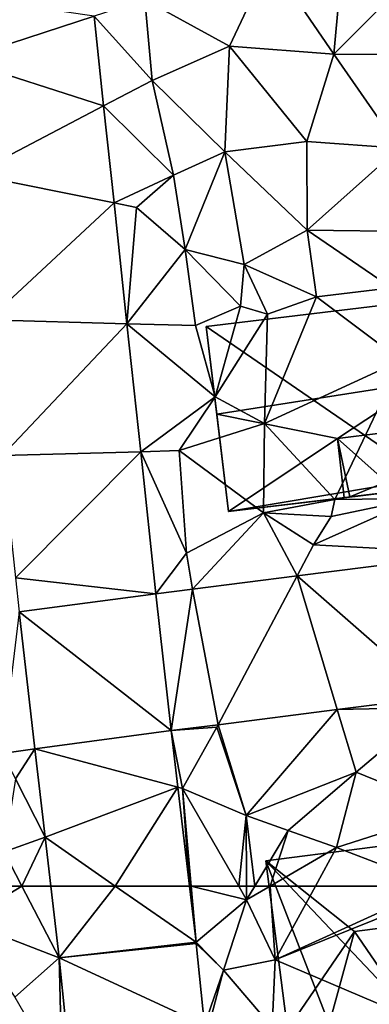
# Model space of a CAD drawing. Extents: x -1000 to 31, y -1 to 1016.
# Drawn here: x -411 to -392, y 369 to 422 of the extents above; entities that cross this region are included whole.
import ezdxf

# ---------------------------------------------------------------- set-up
doc = ezdxf.new("R2010")
doc.units = 0
doc.header["$MEASUREMENT"] = 0
for name, color, linetype in [('Bygninger_LOD2', 1, 'Continuous'), ('Terraen', 33, 'Continuous'), ('Terraen_vej', 33, 'Continuous')]:
    doc.layers.add(name, color=color, linetype=linetype)

# ---------------------------------------------------------------- blocks, each defined once
blk = doc.blocks.new('1km_6225_572_Flyttet_X-573000m_Y-6225000m_ACAD_1_FMEBLOCK32')
at = {"layer": 'Terraen', "color": 9, "true_color": 0xbbbbbb}
for points in [[(44.35, -11.03, 70.03), (40.31, -12.1, 70.06), (43.78, -17.2, 69.64)], [(44.35, -11.03, 70.03), (43.78, -17.2, 69.64), (47.01, -13.94, 69.76)], [(38.1, -16.77, 69.82), (40.31, -12.1, 70.06), (33.49, -14.23, 70.09)], [(38.1, -16.77, 69.82), (43.78, -17.2, 69.64), (40.31, -12.1, 70.06)], [(47.01, -13.94, 69.76), (43.78, -17.2, 69.64), (49.44, -17.21, 69.66)], [(30.732, -15.132, 70.096), (33.89, -18.63, 69.82), (33.49, -14.23, 70.09)], [(38.1, -16.77, 69.82), (33.49, -14.23, 70.09), (33.89, -18.63, 69.82)], [(31.255, -20.011, 69.917), (33.89, -18.63, 69.82), (30.732, -15.132, 70.096)], [(38.1, -16.77, 69.82), (33.89, -18.63, 69.82), (37.85, -22.52, 69.58)], [(38.1, -16.77, 69.82), (37.85, -22.52, 69.58), (42.32, -21.95, 69.55)], [(38.1, -16.77, 69.82), (42.32, -21.95, 69.55), (43.78, -17.2, 69.64)], [(43.78, -17.2, 69.64), (42.32, -21.95, 69.55), (47.34, -22.32, 69.47)], [(43.78, -17.2, 69.64), (47.34, -22.32, 69.47), (49.44, -17.21, 69.66)], [(35.06, -23.78, 69.64), (33.89, -18.63, 69.82), (31.255, -20.011, 69.917)], [(35.06, -23.78, 69.64), (37.85, -22.52, 69.58), (33.89, -18.63, 69.82)], [(31.822, -25.303, 69.724), (35.06, -23.78, 69.64), (31.255, -20.011, 69.917)], [(37.85, -22.52, 69.58), (42.34, -26.78, 69.44), (42.32, -21.95, 69.55)], [(42.34, -26.78, 69.44), (47.34, -22.32, 69.47), (42.32, -21.95, 69.55)], [(35.06, -23.78, 69.64), (35.7, -27.83, 69.46), (37.85, -22.52, 69.58)], [(37.85, -22.52, 69.58), (35.7, -27.83, 69.46), (38.9, -28.66, 69.36)], [(37.85, -22.52, 69.58), (38.9, -28.66, 69.36), (42.34, -26.78, 69.44)], [(42.34, -26.78, 69.44), (48.09, -26.86, 69.22), (47.34, -22.32, 69.47)], [(35.06, -23.78, 69.64), (31.822, -25.303, 69.724), (33.05, -25.55, 69.56)], [(35.06, -23.78, 69.64), (33.05, -25.55, 69.56), (35.7, -27.83, 69.46)], [(32.526, -31.876, 69.483), (33.05, -25.55, 69.56), (31.822, -25.303, 69.724)], [(32.526, -31.876, 69.483), (35.7, -27.83, 69.46), (33.05, -25.55, 69.56)], [(42.34, -26.78, 69.44), (38.9, -28.66, 69.36), (42.85, -30.42, 69.5)], [(42.34, -26.78, 69.44), (46.93, -29.92, 69.45), (48.09, -26.86, 69.22)], [(42.34, -26.78, 69.44), (42.85, -30.42, 69.5), (46.93, -29.92, 69.45)], [(32.526, -31.876, 69.483), (36.25, -31.98, 69.27), (35.7, -27.83, 69.46)], [(35.7, -27.83, 69.46), (38.71, -30.93, 68.29), (38.9, -28.66, 69.36)], [(35.7, -27.83, 69.46), (36.25, -31.98, 69.27), (38.71, -30.93, 68.29)], [(38.71, -30.93, 68.29), (40.18, -31.35, 69.39), (38.9, -28.66, 69.36)], [(40.18, -31.35, 69.39), (42.85, -30.42, 69.5), (38.9, -28.66, 69.36)], [(47.45, -33.88, 69.11), (46.93, -29.92, 69.45), (42.85, -30.42, 69.5)], [(47.45, -33.88, 69.11), (42.85, -30.42, 69.5), (40.01, -37.31, 69.15)], [(40.01, -37.31, 69.15), (42.85, -30.42, 69.5), (40.18, -31.35, 69.39)], [(38.71, -30.93, 68.29), (36.25, -31.98, 69.27), (37.33, -35.86, 69.29)], [(38.71, -30.93, 68.29), (37.33, -35.86, 69.29), (40.18, -31.35, 69.39)], [(40.01, -37.31, 69.15), (40.18, -31.35, 69.39), (37.33, -35.86, 69.29)], [(33.273, -38.847, 69.228), (37.33, -35.86, 69.29), (32.526, -31.876, 69.483)], [(32.526, -31.876, 69.483), (37.33, -35.86, 69.29), (36.25, -31.98, 69.27)], [(47.45, -33.88, 69.11), (40.01, -37.31, 69.15), (43.84, -41.45, 68.45)], [(47.45, -33.88, 69.11), (43.84, -41.45, 68.45), (48.33, -41.4, 68.87)], [(33.273, -38.847, 69.228), (35.37, -38.79, 69.11), (37.33, -35.86, 69.29)], [(35.37, -38.79, 69.11), (40.01, -37.31, 69.15), (37.33, -35.86, 69.29)], [(35.37, -38.79, 69.11), (39.95, -42.17, 68.91), (40.01, -37.31, 69.15)], [(43.84, -41.45, 68.45), (40.01, -37.31, 69.15), (39.95, -42.17, 68.91)], [(33.273, -38.847, 69.228), (35.76, -44.38, 68.97), (35.37, -38.79, 69.11)], [(34.101, -46.58, 68.945), (35.76, -44.38, 68.97), (33.273, -38.847, 69.228)], [(35.37, -38.79, 69.11), (35.76, -44.38, 68.97), (39.95, -42.17, 68.91)], [(43.84, -41.45, 68.45), (39.95, -42.17, 68.91), (43.64, -42.38, 69.14)], [(42.68, -43.92, 68.93), (48.33, -41.4, 68.87), (43.64, -42.38, 69.14)], [(42.68, -43.92, 68.93), (51.423, -44.392, 68.761), (48.33, -41.4, 68.87)], [(43.84, -41.45, 68.45), (43.64, -42.38, 69.14), (48.33, -41.4, 68.87)], [(39.95, -42.17, 68.91), (35.76, -44.38, 68.97), (36.101, -46.328, 68.924)], [(41.785, -45.61, 68.863), (39.95, -42.17, 68.91), (36.101, -46.328, 68.924)], [(39.95, -42.17, 68.91), (42.68, -43.92, 68.93), (43.64, -42.38, 69.14)], [(39.95, -42.17, 68.91), (41.785, -45.61, 68.863), (42.68, -43.92, 68.93)], [(51.423, -44.392, 68.761), (42.68, -43.92, 68.93), (41.785, -45.61, 68.863)], [(36.101, -46.328, 68.924), (35.76, -44.38, 68.97), (34.101, -46.58, 68.945)], [(49.331, -52.216, 68.742), (43.977, -52.892, 68.766), (49.18, -52.78, 68.74)], [(43.977, -52.892, 68.766), (37.493, -53.712, 68.795), (39.01, -58.65, 68.83)], [(43.977, -52.892, 68.766), (39.01, -58.65, 68.83), (45, -56.29, 68.82)], [(43.977, -52.892, 68.766), (45, -56.29, 68.82), (49.18, -52.78, 68.74)], [(49.18, -52.78, 68.74), (45, -56.29, 68.82), (50.17, -58.41, 68.73)], [(34.936, -54.035, 68.807), (37.42, -53.85, 68.77), (37.493, -53.712, 68.795)], [(34.936, -54.035, 68.807), (35.54, -57.18, 68.81), (37.42, -53.85, 68.77)], [(34.936, -54.035, 68.807), (35.296, -57.115, 68.768), (35.54, -57.18, 68.81)], [(37.42, -53.85, 68.77), (35.54, -57.18, 68.81), (39.01, -58.65, 68.83)], [(37.493, -53.712, 68.795), (37.42, -53.85, 68.77), (39.01, -58.65, 68.83)], [(25.725, -55.282, 68.953), (26.45, -56.67, 68.91), (27.502, -55.031, 68.912)], [(27.502, -55.031, 68.912), (26.45, -56.67, 68.91), (28.065, -59.846, 68.842)], [(45, -56.29, 68.82), (39.01, -58.65, 68.83), (41.3, -59.47, 68.95)], [(45, -56.29, 68.82), (41.3, -59.47, 68.95), (43.93, -60.4, 69.03)], [(45, -56.29, 68.82), (43.93, -60.4, 69.03), (50.17, -58.41, 68.73)], [(28.065, -59.846, 68.842), (26.45, -56.67, 68.91), (25.84, -60.64, 68.94)], [(35.54, -57.18, 68.81), (35.296, -57.115, 68.768), (35.926, -62.5, 68.701)], [(38.608, -62.5, 68.714), (39.01, -58.65, 68.83), (35.54, -57.18, 68.81)], [(38.608, -62.5, 68.714), (35.54, -57.18, 68.81), (36.012, -62.5, 68.716)], [(36.012, -62.5, 68.716), (35.54, -57.18, 68.81), (35.926, -62.5, 68.701)], [(49.419, -62.5, 68.084), (50.17, -58.41, 68.73), (43.93, -60.4, 69.03)], [(38.608, -62.5, 68.714), (39.035, -62.5, 68.721), (39.01, -58.65, 68.83)], [(39.035, -62.5, 68.721), (39.488, -62.5, 68.75), (39.01, -58.65, 68.83)], [(39.488, -62.5, 68.75), (41.3, -59.47, 68.95), (39.01, -58.65, 68.83)], [(39.488, -62.5, 68.75), (40.327, -62.5, 68.787), (41.3, -59.47, 68.95)], [(40.327, -62.5, 68.787), (43.93, -60.4, 69.03), (41.3, -59.47, 68.95)], [(26.805, -62.5, 68.877), (28.065, -59.846, 68.842), (25.84, -60.64, 68.94)], [(26.805, -62.5, 68.877), (28.375, -62.5, 68.803), (28.065, -59.846, 68.842)], [(40.327, -62.5, 68.787), (42.787, -62.5, 68.783), (43.93, -60.4, 69.03)], [(42.787, -62.5, 68.783), (49.419, -62.5, 68.084), (43.93, -60.4, 69.03)], [(26.805, -62.5, 68.877), (25.84, -60.64, 68.94), (24.769, -62.5, 68.92)]]:
    blk.add_polyline3d(points, close=True, dxfattribs=at)
blk = doc.blocks.new('1km_6225_572_Flyttet_X-573000m_Y-6225000m_ACAD_1_FMEBLOCK60')
at = {"layer": 'Terraen_vej', "color": 251, "true_color": 0x555555}
for points in [[(23.444, -17.515, 70.143), (30.732, -15.132, 70.096), (23.068, -14.007, 70.275)], [(23.444, -17.515, 70.143), (31.255, -20.011, 69.917), (30.732, -15.132, 70.096)], [(24.113, -23.754, 69.908), (31.255, -20.011, 69.917), (23.444, -17.515, 70.143)], [(24.113, -23.754, 69.908), (31.822, -25.303, 69.724), (31.255, -20.011, 69.917)], [(24.96, -31.666, 69.61), (31.822, -25.303, 69.724), (24.113, -23.754, 69.908)], [(24.96, -31.666, 69.61), (32.526, -31.876, 69.483), (31.822, -25.303, 69.724)], [(25.752, -39.053, 69.332), (32.526, -31.876, 69.483), (24.96, -31.666, 69.61)], [(25.752, -39.053, 69.332), (33.273, -38.847, 69.228), (32.526, -31.876, 69.483)], [(26.465, -45.708, 69.081), (33.273, -38.847, 69.228), (25.752, -39.053, 69.332)], [(26.465, -45.708, 69.081), (34.101, -46.58, 68.945), (33.273, -38.847, 69.228)], [(49.331, -52.216, 68.742), (51.423, -44.392, 68.761), (41.785, -45.61, 68.863)], [(26.665, -47.574, 69.011), (34.101, -46.58, 68.945), (26.465, -45.708, 69.081)], [(37.493, -53.712, 68.795), (41.785, -45.61, 68.863), (36.101, -46.328, 68.924)], [(43.977, -52.892, 68.766), (41.785, -45.61, 68.863), (37.493, -53.712, 68.795)], [(49.331, -52.216, 68.742), (41.785, -45.61, 68.863), (43.977, -52.892, 68.766)], [(34.936, -54.035, 68.807), (34.101, -46.58, 68.945), (26.665, -47.574, 69.011)], [(34.936, -54.035, 68.807), (36.101, -46.328, 68.924), (34.101, -46.58, 68.945)], [(34.936, -54.035, 68.807), (37.493, -53.712, 68.795), (36.101, -46.328, 68.924)], [(27.502, -55.031, 68.912), (26.665, -47.574, 69.011), (25.725, -55.282, 68.953)], [(34.936, -54.035, 68.807), (26.665, -47.574, 69.011), (27.502, -55.031, 68.912)], [(34.936, -54.035, 68.807), (27.502, -55.031, 68.912), (35.296, -57.115, 68.768)], [(35.296, -57.115, 68.768), (27.502, -55.031, 68.912), (28.065, -59.846, 68.842)], [(31.879, -62.5, 68.759), (35.296, -57.115, 68.768), (28.065, -59.846, 68.842)], [(31.879, -62.5, 68.759), (35.926, -62.5, 68.701), (35.296, -57.115, 68.768)], [(31.879, -62.5, 68.759), (28.065, -59.846, 68.842), (28.375, -62.5, 68.803)]]:
    blk.add_polyline3d(points, close=True, dxfattribs=at)
blk = doc.blocks.new('1km_6225_572_Flyttet_X-573000m_Y-6225000m_ACAD_1_FMEBLOCK75')
at = {"layer": 'Terraen_vej', "color": 251, "true_color": 0x555555}
for points in [[(39.74, 62.5, 68.759), (36.235, 62.5, 68.803), (36.692, 58.592, 68.746)], [(44.145, 59.436, 68.663), (39.74, 62.5, 68.759), (36.692, 58.592, 68.746)], [(44.145, 59.436, 68.663), (43.787, 62.5, 68.701), (39.74, 62.5, 68.759)], [(44.145, 59.436, 68.663), (36.692, 58.592, 68.746), (44.151, 59.38, 68.662)], [(44.151, 59.38, 68.662), (36.692, 58.592, 68.746), (44.605, 54.924, 68.461)], [(44.605, 54.924, 68.461), (36.692, 58.592, 68.746), (37.388, 51.773, 68.434)]]:
    blk.add_polyline3d(points, close=True, dxfattribs=at)
blk = doc.blocks.new('1km_6225_572_Flyttet_X-573000m_Y-6225000m_ACAD_1_FMEBLOCK144')
at = {"layer": 'Terraen', "color": 9, "true_color": 0xbbbbbb}
for points in [[(26.805, 62.5, 68.877), (24.769, 62.5, 68.92), (23.67, 60.59, 68.9)], [(26.805, 62.5, 68.877), (23.67, 60.59, 68.9), (28.832, 58.592, 68.746)], [(28.375, 62.5, 68.803), (26.805, 62.5, 68.877), (28.832, 58.592, 68.746)], [(35.926, 62.5, 68.701), (36.285, 59.436, 68.663), (36.012, 62.5, 68.716)], [(36.285, 59.436, 68.663), (39.04, 61.75, 68.7), (36.012, 62.5, 68.716)], [(39.04, 61.75, 68.7), (38.608, 62.5, 68.714), (36.012, 62.5, 68.716)], [(38.608, 62.5, 68.714), (39.04, 61.75, 68.7), (39.035, 62.5, 68.721)], [(39.035, 62.5, 68.721), (39.04, 61.75, 68.7), (39.488, 62.5, 68.75)], [(39.488, 62.5, 68.75), (39.04, 61.75, 68.7), (40.327, 62.5, 68.787)], [(40.327, 62.5, 68.787), (39.04, 61.75, 68.7), (40.6, 58.48, 68.31)], [(40.327, 62.5, 68.787), (40.6, 58.48, 68.31), (42.787, 62.5, 68.783)], [(42.787, 62.5, 68.783), (40.6, 58.48, 68.31), (49.419, 62.5, 68.084)], [(40.6, 58.48, 68.31), (50.02, 62.27, 67.98), (49.419, 62.5, 68.084)], [(50.02, 62.27, 67.98), (40.6, 58.48, 68.31), (48.36, 55.18, 66.67)], [(36.285, 59.436, 68.663), (37.78, 57.92, 68.61), (39.04, 61.75, 68.7)], [(37.78, 57.92, 68.61), (40.6, 58.48, 68.31), (39.04, 61.75, 68.7)], [(26.42, 56.44, 68.72), (28.832, 58.592, 68.746), (23.67, 60.59, 68.9)], [(36.285, 59.436, 68.663), (36.291, 59.38, 68.662), (37.78, 57.92, 68.61)], [(36.291, 59.38, 68.662), (36.745, 54.924, 68.461), (37.78, 57.92, 68.61)], [(26.42, 56.44, 68.72), (29, 51.99, 68.35), (28.832, 58.592, 68.746)], [(28.832, 58.592, 68.746), (29, 51.99, 68.35), (29.527, 51.773, 68.434)], [(37.78, 57.92, 68.61), (40.43, 54.82, 68.26), (40.6, 58.48, 68.31)], [(48.36, 55.18, 66.67), (40.6, 58.48, 68.31), (40.43, 54.82, 68.26)], [(36.745, 54.924, 68.461), (36.97, 54.82, 68.54), (37.78, 57.92, 68.61)], [(37.78, 57.92, 68.61), (36.97, 54.82, 68.54), (40.43, 54.82, 68.26)]]:
    blk.add_polyline3d(points, close=True, dxfattribs=at)
blk = doc.blocks.new('building_142525')
at = {"layer": 'Bygninger_LOD2', "color": 16, "true_color": 0x7e0000}
for points in [[(5.265, 5.725, 69.25), (-6.045, 4.355, 69.28), (-6.045, 4.355, 72.7), (5.265, 5.725, 72.63)], [(-6.045, 4.355, 72.7), (5.265, 5.725, 72.63), (5.795, 1.345, 77.68), (-5.465, -0.415, 78.22)], [(5.265, 5.725, 69.25), (5.985, -3.905, 68.88), (-6.045, 4.355, 69.28)], [(5.795, 1.345, 69.24), (5.985, -3.905, 68.88), (5.265, 5.725, 69.25)], [(5.795, 1.345, 77.68), (5.795, 1.345, 69.24), (5.265, 5.725, 72.63)], [(5.265, 5.725, 72.63), (5.795, 1.345, 69.24), (5.265, 5.725, 69.25)], [(-4.825, -5.725, 72.13), (-4.825, -5.725, 69.09), (-6.045, 4.355, 69.28)], [(-6.045, 4.355, 72.7), (-4.825, -5.725, 72.13), (-6.045, 4.355, 69.28)], [(-5.465, -0.415, 78.22), (-4.825, -5.725, 72.13), (-6.045, 4.355, 72.7)], [(-6.045, 4.355, 69.28), (5.985, -3.905, 68.88), (-4.825, -5.725, 69.09)], [(5.795, 1.345, 77.68), (-5.465, -0.415, 78.22), (5.795, 1.345, 78.7)], [(1.105, -1.735, 75.88), (-5.465, -0.415, 78.22), (5.795, 1.345, 78.7)], [(1.105, -1.735, 75.88), (5.795, 1.345, 78.7), (3.445, -1.455, 75.87)], [(3.445, -1.455, 75.87), (5.795, 1.345, 78.7), (5.985, -3.905, 72.74)], [(5.985, -3.905, 72.74), (5.795, 1.345, 69.24), (5.795, 1.345, 77.68)], [(5.985, -3.905, 68.88), (5.795, 1.345, 69.24), (5.985, -3.905, 72.74)], [(5.985, -3.905, 72.74), (5.795, 1.345, 77.68), (5.795, 1.345, 78.7)], [(-4.825, -5.725, 72.13), (-5.465, -0.415, 78.22), (1.105, -1.735, 75.88)], [(3.445, -1.455, 75.87), (3.755, -4.095, 74.57), (1.105, -1.735, 75.88)], [(3.755, -4.095, 72.82), (3.445, -1.455, 75.87), (3.755, -4.095, 74.57)], [(3.445, -1.455, 75.87), (5.985, -3.905, 72.74), (3.755, -4.095, 72.82)], [(1.475, -4.965, 72.14), (-4.825, -5.725, 72.13), (1.105, -1.735, 75.88)], [(1.475, -4.965, 74.28), (1.105, -1.735, 75.88), (1.475, -4.965, 72.14)], [(1.775, -4.925, 74.28), (1.475, -4.965, 74.28), (1.105, -1.735, 75.88)], [(3.755, -4.095, 74.57), (1.775, -4.925, 74.28), (1.105, -1.735, 75.88)], [(-4.825, -5.725, 69.09), (5.985, -3.905, 68.88), (6.045, -4.415, 68.84)], [(3.755, -4.095, 74.57), (1.775, -4.925, 74.28), (1.775, -4.925, 72.14), (3.755, -4.095, 72.82)], [(6.045, -4.415, 72.15), (1.775, -4.925, 72.14), (3.755, -4.095, 72.82)], [(3.755, -4.095, 72.82), (5.985, -3.905, 72.74), (6.045, -4.415, 72.15)], [(5.985, -3.905, 68.88), (5.985, -3.905, 72.74), (6.045, -4.415, 72.15)], [(5.985, -3.905, 68.88), (6.045, -4.415, 72.15), (6.045, -4.415, 68.84)], [(6.045, -4.415, 68.84), (-4.825, -5.725, 69.09), (1.475, -4.965, 72.14)], [(1.775, -4.925, 72.14), (6.045, -4.415, 68.84), (1.475, -4.965, 72.14)], [(6.045, -4.415, 72.15), (6.045, -4.415, 68.84), (1.775, -4.925, 72.14)], [(-4.825, -5.725, 69.09), (-4.825, -5.725, 72.13), (1.475, -4.965, 72.14)], [(1.775, -4.925, 72.14), (1.475, -4.965, 72.14), (1.475, -4.965, 74.28)], [(1.475, -4.965, 74.28), (1.775, -4.925, 74.28), (1.775, -4.925, 72.14)]]:
    blk.add_3dface(points, dxfattribs=at)
blk = doc.blocks.new('building_179018')
at = {"layer": 'Bygninger_LOD2', "color": 16, "true_color": 0x7e0000}
for points in [[(2.245, -3.27, 66.78), (-5.695, 5.14, 68.74), (4.505, 6.45, 68.72), (5.695, -2.83, 66.74)], [(-5.695, 5.14, 74.9), (4.505, 6.45, 74.84), (4.505, 6.45, 68.72), (-5.695, 5.14, 68.74)], [(0.675, 1.5, 75.62), (-0.865, 1.3, 75.63), (-5.695, 5.14, 74.9), (4.505, 6.45, 74.84)], [(5.695, -2.83, 74.8), (0.675, 1.5, 75.62), (4.505, 6.45, 74.84)], [(5.695, -2.83, 66.74), (4.505, 6.45, 68.72), (4.505, 6.45, 74.84), (5.695, -2.83, 74.8)], [(-0.865, 1.3, 75.63), (-4.515, -4.05, 74.87), (-5.695, 5.14, 74.9)], [(2.245, -3.27, 66.78), (-2.245, -3.76, 67.75), (-5.695, 5.14, 68.74)], [(-2.245, -3.76, 67.75), (-4.515, -4.05, 68.2), (-5.695, 5.14, 68.74)], [(-4.515, -4.05, 74.87), (-5.695, 5.14, 74.9), (-5.695, 5.14, 68.74), (-4.515, -4.05, 68.2)], [(-2.245, -3.76, 74.84), (-4.515, -4.05, 74.87), (-0.865, 1.3, 75.63)], [(2.245, -3.27, 74.81), (-2.245, -3.76, 74.84), (-0.865, 1.3, 75.63)], [(0.675, 1.5, 75.62), (2.245, -3.27, 74.81), (-0.865, 1.3, 75.63)], [(5.695, -2.83, 74.8), (2.245, -3.27, 74.81), (0.675, 1.5, 75.62)], [(5.695, -2.83, 74.8), (2.245, -3.27, 74.81), (2.245, -3.27, 71.53)], [(5.695, -2.83, 66.74), (5.695, -2.83, 74.8), (2.245, -3.27, 71.53)], [(2.245, -3.27, 66.78), (5.695, -2.83, 66.74), (2.245, -3.27, 71.53)], [(-1.905, -6.45, 71.17), (-2.245, -3.76, 71.55), (2.245, -3.27, 71.53), (2.585, -5.87, 71.17)], [(-1.905, -6.45, 67.98), (-2.245, -3.76, 67.75), (2.245, -3.27, 66.78), (2.585, -5.87, 66.9)], [(2.245, -3.27, 74.81), (-2.245, -3.76, 74.84), (-2.245, -3.76, 71.55)], [(2.245, -3.27, 71.53), (2.245, -3.27, 74.81), (-2.245, -3.76, 71.55)], [(2.245, -3.27, 71.53), (2.585, -5.87, 71.17), (2.585, -5.87, 66.9), (2.245, -3.27, 66.78)], [(-2.245, -3.76, 74.84), (-4.515, -4.05, 74.87), (-2.245, -3.76, 71.55)], [(-4.515, -4.05, 68.2), (-2.245, -3.76, 71.55), (-4.515, -4.05, 74.87)], [(-2.245, -3.76, 71.55), (-4.515, -4.05, 68.2), (-2.245, -3.76, 67.75)], [(-2.245, -3.76, 67.75), (-1.905, -6.45, 67.98), (-1.905, -6.45, 71.17), (-2.245, -3.76, 71.55)], [(2.585, -5.87, 71.17), (-1.905, -6.45, 71.17), (-1.905, -6.45, 67.98), (2.585, -5.87, 66.9)]]:
    blk.add_3dface(points, dxfattribs=at)

msp = doc.modelspace()

# ---------------------------------------------------------------- block references
at = {"layer": 'Bygninger_LOD2', "color": 16, "true_color": 0x7e0000}
for name, p in [('building_142525', (-394.625, 401.115)), ('building_179018', (-391.715, 371.23))]:
    msp.add_blockref(name, p, dxfattribs=at)
at = {"layer": 'Terraen', "color": 9, "true_color": 0xbbbbbb}
for name, p in [('1km_6225_572_Flyttet_X-573000m_Y-6225000m_ACAD_1_FMEBLOCK32', (-437.5, 437.5)), ('1km_6225_572_Flyttet_X-573000m_Y-6225000m_ACAD_1_FMEBLOCK144', (-437.5, 312.5))]:
    msp.add_blockref(name, p, dxfattribs=at)
at = {"layer": 'Terraen_vej', "color": 251, "true_color": 0x555555}
for name, p in [('1km_6225_572_Flyttet_X-573000m_Y-6225000m_ACAD_1_FMEBLOCK60', (-437.5, 437.5)), ('1km_6225_572_Flyttet_X-573000m_Y-6225000m_ACAD_1_FMEBLOCK75', (-445.36, 312.5))]:
    msp.add_blockref(name, p, dxfattribs=at)

doc.saveas('drawing.dxf')
